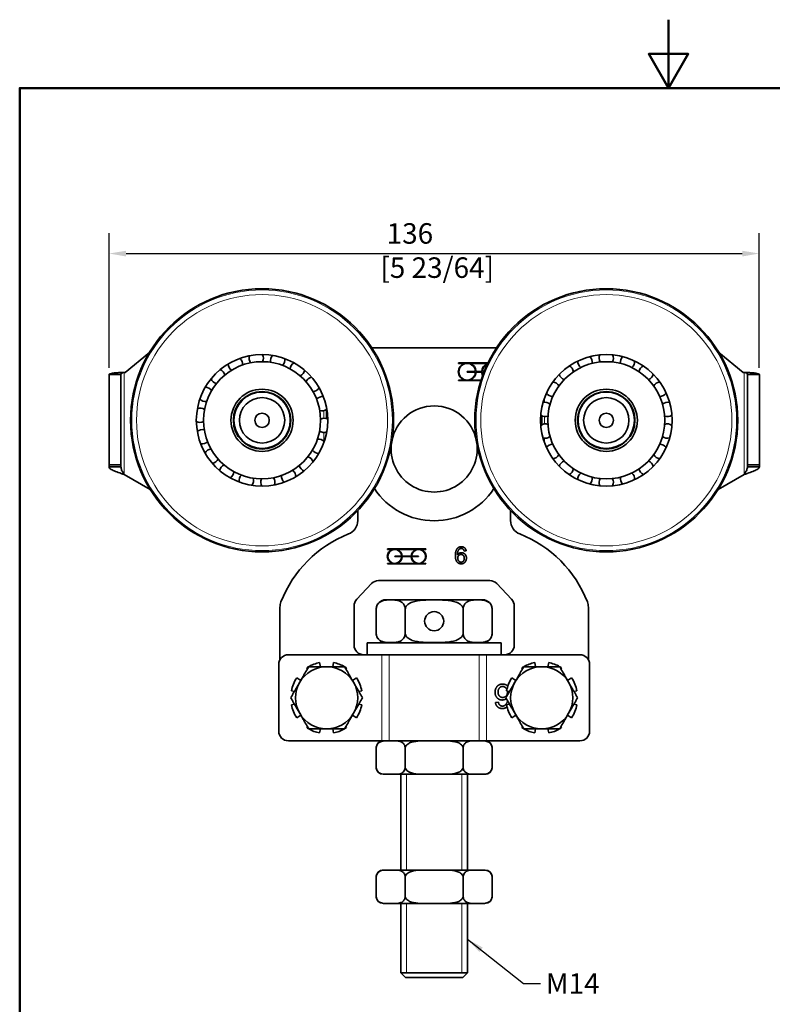
# Model space of a CAD drawing. Units: millimetres. Extents: x 0 to 300, y 0 to 424.
# Drawn here: x 14 to 172, y 218 to 424 of the extents above; entities that cross this region are included whole.
import ezdxf

# ---------------------------------------------------------------- set-up
doc = ezdxf.new("R2010")
doc.units = ezdxf.units.MM
doc.header["$LTSCALE"] = 1.428571
for name, color, linetype, lineweight in [('Arêtes tangentes visibles(ISO)', 7, 'Continuous', 18), ('Arêtes visibles(ISO)', 7, 'Continuous', 35), ('Cadre_0', 7, 'Continuous', 50), ('Cotes(ISO)', 7, 'Continuous', 18), ('Filetages(ISO)', 7, 'Continuous', 18), ('Symboles(ISO)', 7, 'Continuous', 18)]:
    doc.layers.add(name, color=color, linetype=linetype, lineweight=lineweight)
doc.styles.add('MANTION', font='arial.ttf')
doc.dimstyles.new('Plan commercial', dxfattribs={"dimscale": 1.428571, "dimtxt": 3, "dimasz": 2.5, "dimexe": 3, "dimexo": 1, "dimgap": 0.762, "dimtad": 1, "dimrnd": 1e-08, "dimtxsty": 'MANTION', "dimcen": 0.09, "dimdle": 10, "dimclrd": 7, "dimclre": 7, "dimclrt": 256, "dimazin": 2, "dimtfac": 0.5, "dimtmove": 0, "dimatfit": 3, "dimfxl": 1, "dimtolj": 1, "dimlwd": 25, "dimlwe": 25, "dimarcsym": 0})
doc.dimstyles.new('Plan commercial$7', dxfattribs={"dimscale": 1.428571, "dimtxt": 3, "dimasz": 2.5, "dimexe": 3, "dimexo": 1, "dimgap": 0.762, "dimtad": 1, "dimrnd": 1e-08, "dimtxsty": 'MANTION', "dimcen": 0.09, "dimdle": 10, "dimclrd": 7, "dimclre": 7, "dimclrt": 256, "dimazin": 2, "dimtfac": 0.5, "dimtmove": 0, "dimatfit": 3, "dimfxl": 1, "dimtolj": 1, "dimlwd": 25, "dimlwe": 25, "dimarcsym": 0})

# ---------------------------------------------------------------- blocks, each defined once
blk = doc.blocks.new('Cadres Cadre par défaut')
at = {"layer": 'Cadre_0', "flags": 128}
for points in [[(105, 297), (105, 287), (102.11, 292), (107.89, 292), (105, 287)], [(10, 10), (10, 287), (200, 287), (200, 10), (10, 10)]]:
    blk.add_lwpolyline(points, dxfattribs=at)
blk = doc.blocks.new('*D7')
at = {"layer": 'Cotes(ISO)', "color": 7, "linetype": 'Continuous', "lineweight": 25, "transparency": 16777216}
for p, q in [((32.97, 351.52), (32.97, 379.68)), ((169, 351.52), (169, 379.68)), ((36.54, 375.4), (165.43, 375.4))]:
    blk.add_line(p, q, dxfattribs=at)
at = {"layer": 'Cotes(ISO)', "color": 7, "linetype": 'Continuous', "transparency": 16777216}
for points in [[(36.54, 375.99), (36.54, 374.8), (32.97, 375.4)], [(165.43, 375.99), (165.43, 374.8), (169, 375.4)]]:
    blk.add_solid(points, dxfattribs=at)
at = {"layer": 'Defpoints', "color": 0, "linetype": 'Continuous', "transparency": 16777216}
for p in [(169, 375.4), (32.97, 350.09), (169, 350.09)]:
    blk.add_point(p, dxfattribs=at)
at = {"layer": 'Cotes(ISO)', "color": 154, "linetype": 'Continuous', "lineweight": 25, "true_color": 0x004691, "transparency": 16777216, "insert": (89.73, 381.75), "char_height": 4.286, "attachment_point": 1, "style": 'MANTION'}
blk.add_mtext('\\A1; 136\\P[5 23/64]', dxfattribs=at)

msp = doc.modelspace()

# ---------------------------------------------------------------- linework, layer by layer
at = {"layer": 'Arêtes tangentes visibles(ISO)'}
for p, q in [((36.171, 350.549), (36.171, 329.218)), ((165.804, 350.549), (165.804, 329.218)), ((124.087, 345.31), (124.087, 344.304)), ((77.887, 342.538), (77.887, 340.997)), ((124.087, 341.311), (124.087, 339.789)), ((77.887, 337.999), (77.887, 336.167)), ((124.087, 336.796), (124.087, 335.791)), ((90.033, 291.55), (90.033, 273.55)), ((91.544, 291.55), (91.544, 273.55)), ((110.431, 291.55), (110.431, 273.55)), ((111.942, 291.55), (111.942, 273.55))]:
    msp.add_line(p, q, dxfattribs=at)
for centre, radius in [((64.987, 340.55), 27.249), ((64.987, 340.55), 26.262), ((136.987, 340.55), 27.249), ((136.987, 340.55), 26.262)]:
    msp.add_circle(centre, radius, dxfattribs=at)
at = {"layer": 'Arêtes visibles(ISO)'}
for p, q in [((36.343, 350.55), (41.429, 354.736)), ((114.037, 355.7), (87.938, 355.7)), ((165.631, 350.55), (160.546, 354.736)), ((106.087, 352.441), (106.087, 352.559)), ((106.087, 352.559), (112.248, 352.559)), ((107.233, 352.441), (106.087, 352.441)), ((112.151, 352.441), (108.541, 352.441)), ((32.971, 350.089), (32.971, 331.272)), ((34.371, 350.089), (32.971, 350.089)), ((35.471, 350.089), (34.371, 350.089)), ((35.471, 350.089), (35.471, 331.272)), ((107.887, 350.759), (109.627, 350.759)), ((107.887, 350.641), (107.887, 350.759)), ((109.627, 350.641), (107.887, 350.641)), ((109.746, 350.759), (110.946, 350.759)), ((110.946, 350.641), (109.746, 350.641)), ((111.065, 350.759), (111.453, 350.759)), ((111.406, 350.641), (111.065, 350.641)), ((166.504, 350.089), (167.604, 350.089)), ((166.504, 350.089), (166.504, 331.272)), ((167.604, 350.089), (169.004, 350.089)), ((169.004, 350.089), (169.004, 331.272)), ((106.087, 348.959), (107.233, 348.959)), ((106.087, 348.841), (106.087, 348.959)), ((110.767, 348.841), (106.087, 348.841)), ((108.541, 348.959), (110.805, 348.959)), ((78.487, 342.844), (78.487, 340.896)), ((123.487, 341.48), (123.487, 339.621)), ((78.487, 338.1), (78.487, 337.94)), ((32.971, 330.85), (32.971, 331.272)), ((32.971, 331.272), (35.471, 331.272)), ((32.971, 330.85), (34.371, 330.85)), ((34.371, 330.85), (35.471, 330.85)), ((35.471, 330.85), (35.471, 331.272)), ((166.504, 330.85), (166.504, 331.272)), ((169.004, 331.272), (166.504, 331.272)), ((167.604, 330.85), (166.504, 330.85)), ((169.004, 330.85), (167.604, 330.85)), ((169.004, 330.85), (169.004, 331.272)), ((41.6, 326.083), (36.171, 329.218)), ((160.374, 326.083), (165.804, 329.218)), ((84.987, 319.58), (84.987, 321.675)), ((116.987, 321.675), (116.987, 319.58)), ((91.237, 313.55), (91.237, 313.649)), ((91.237, 313.649), (99.237, 313.649)), ((92.192, 313.55), (91.237, 313.55)), ((97.192, 313.55), (93.282, 313.55)), ((99.237, 313.55), (98.282, 313.55)), ((99.237, 313.649), (99.237, 313.55)), ((107.673, 313.25), (107.246, 313.215)), ((92.737, 312.149), (94.187, 312.149)), ((92.737, 312.05), (92.737, 312.149)), ((94.187, 312.05), (92.737, 312.05)), ((94.286, 312.149), (96.189, 312.149)), ((96.189, 312.05), (94.286, 312.05)), ((96.288, 312.149), (97.737, 312.149)), ((97.737, 312.05), (96.288, 312.05)), ((97.737, 312.149), (97.737, 312.05)), ((91.237, 310.649), (92.192, 310.649)), ((91.237, 310.55), (91.237, 310.649)), ((99.237, 310.55), (91.237, 310.55)), ((93.282, 310.649), (97.192, 310.649)), ((98.282, 310.649), (99.237, 310.649)), ((99.237, 310.649), (99.237, 310.55)), ((89.349, 307.05), (112.625, 307.05)), ((84.783, 303.128), (87.895, 306.423)), ((114.079, 306.423), (117.191, 303.128)), ((111.112, 303.05), (90.863, 303.05)), ((68.737, 290.518), (68.737, 301.493)), ((84.237, 293.55), (84.237, 301.755)), ((88.863, 301.05), (88.863, 296.05)), ((94.925, 301.05), (94.925, 296.05)), ((107.05, 301.05), (107.05, 296.05)), ((113.112, 301.05), (113.112, 296.05)), ((117.737, 301.755), (117.737, 293.55)), ((133.237, 301.493), (133.237, 290.518)), ((114.987, 294.05), (86.987, 294.05)), ((86.987, 291.55), (86.987, 294.05)), ((114.987, 291.55), (114.987, 294.05)), ((89.166, 291.55), (70.487, 291.55)), ((112.809, 291.55), (89.166, 291.55)), ((131.487, 291.55), (112.809, 291.55)), ((68.487, 289.55), (68.487, 275.55)), ((74.321, 288.786), (74.461, 288.576)), ((77.194, 289.05), (77.024, 289.906)), ((79.951, 289.906), (79.78, 289.05)), ((82.514, 288.576), (82.654, 288.786)), ((119.321, 288.786), (119.461, 288.576)), ((122.194, 289.05), (122.024, 289.906)), ((124.951, 289.906), (124.78, 289.05)), ((127.514, 288.576), (127.654, 288.786)), ((133.487, 289.55), (133.487, 275.55)), ((73.071, 286.169), (72.251, 286.717)), ((84.723, 286.717), (83.903, 286.169)), ((118.071, 286.169), (117.251, 286.717)), ((129.723, 286.717), (128.903, 286.169)), ((71.131, 284.013), (71.755, 283.889)), ((85.22, 283.889), (85.843, 284.013)), ((116.131, 284.013), (116.755, 283.889)), ((130.22, 283.889), (130.843, 284.013)), ((71.755, 281.211), (71.131, 281.087)), ((85.843, 281.087), (85.22, 281.211)), ((113.806, 281.553), (114.416, 281.603)), ((116.755, 281.211), (116.131, 281.087)), ((130.843, 281.087), (130.22, 281.211)), ((72.251, 278.383), (73.071, 278.931)), ((83.903, 278.931), (84.723, 278.383)), ((117.251, 278.383), (118.071, 278.931)), ((128.903, 278.931), (129.723, 278.383)), ((74.461, 276.524), (74.321, 276.314)), ((77.024, 275.194), (77.194, 276.05)), ((79.78, 276.05), (79.951, 275.194)), ((82.654, 276.314), (82.514, 276.524)), ((119.461, 276.524), (119.321, 276.314)), ((122.024, 275.194), (122.194, 276.05)), ((124.78, 276.05), (124.951, 275.194)), ((127.654, 276.314), (127.514, 276.524)), ((70.487, 273.55), (90.033, 273.55)), ((88.863, 272.05), (88.863, 268.05)), ((90.033, 273.55), (91.544, 273.55)), ((110.431, 273.55), (91.544, 273.55)), ((94.925, 272.05), (94.925, 268.05)), ((107.05, 272.05), (107.05, 268.05)), ((110.431, 273.55), (111.942, 273.55)), ((111.942, 273.55), (131.487, 273.55)), ((113.112, 272.05), (113.112, 268.05)), ((90.363, 266.55), (91.084, 266.55)), ((91.084, 266.55), (92.704, 266.55)), ((92.704, 266.55), (99.367, 266.55)), ((93.987, 266.55), (93.987, 246.55)), ((99.367, 266.55), (102.608, 266.55)), ((102.608, 266.55), (109.27, 266.55)), ((107.987, 266.55), (107.987, 246.55)), ((109.27, 266.55), (110.891, 266.55)), ((110.891, 266.55), (111.612, 266.55)), ((88.863, 241.05), (88.863, 245.05)), ((91.084, 246.55), (90.363, 246.55)), ((92.704, 246.55), (91.084, 246.55)), ((99.367, 246.55), (92.704, 246.55)), ((94.925, 241.05), (94.925, 245.05)), ((102.608, 246.55), (99.367, 246.55)), ((109.27, 246.55), (102.608, 246.55)), ((107.05, 241.05), (107.05, 245.05)), ((110.891, 246.55), (109.27, 246.55)), ((111.612, 246.55), (110.891, 246.55)), ((113.112, 241.05), (113.112, 245.05)), ((90.363, 239.55), (91.084, 239.55)), ((92.704, 239.55), (91.084, 239.55)), ((92.704, 239.55), (99.367, 239.55)), ((93.987, 239.55), (93.987, 225.05)), ((102.608, 239.55), (99.367, 239.55)), ((102.608, 239.55), (109.27, 239.55)), ((107.987, 239.55), (107.987, 225.05)), ((110.891, 239.55), (109.27, 239.55)), ((110.891, 239.55), (111.612, 239.55)), ((93.987, 225.05), (107.987, 225.05)), ((94.987, 224.05), (93.987, 225.05)), ((93.987, 225.05), (107.987, 225.05)), ((106.987, 224.05), (107.987, 225.05)), ((106.987, 224.05), (94.987, 224.05))]:
    msp.add_line(p, q, dxfattribs=at)
for centre, radius in [((64.987, 340.55), 27.5), ((136.987, 340.55), 27.5), ((64.987, 340.55), 13.75), ((136.987, 340.55), 13.75), ((64.987, 340.55), 12.25), ((136.987, 340.55), 12.25), ((64.987, 340.55), 6.5), ((64.987, 340.55), 6), ((64.987, 340.55), 5.9), ((136.987, 340.55), 6.5), ((136.987, 340.55), 6), ((136.987, 340.55), 5.9), ((64.987, 340.55), 4.75), ((136.987, 340.55), 4.75), ((64.987, 340.55), 1.5), ((136.987, 340.55), 1.5), ((100.987, 298.55), 2)]:
    msp.add_circle(centre, radius, dxfattribs=at)
for centre, radius, start, end in [((63.773, 353.493), 1.5, 158.18196, 218.26478), ((63.773, 353.493), 1.5, 332.45185, 32.53466), ((68.273, 353.128), 1.5, 138.18196, 198.26478), ((136.987, 353.55), 1.5, 152.82365, 212.90647), ((136.987, 353.55), 1.5, 327.09353, 27.17635), ((59.42, 352.297), 1.5, 178.18196, 238.26478), ((59.42, 352.297), 1.5, 352.45185, 52.53466), ((68.273, 353.128), 1.5, 312.45185, 12.53466), ((72.377, 351.245), 1.5, 118.18196, 178.26478), ((107.887, 350.7), 1.859, 110.59204, 249.40796), ((107.887, 350.7), 1.741, 1.95566, 358.04434), ((107.887, 350.7), 1.859, 1.83067, 69.40796), ((112.805, 350.7), 1.859, 110.59204, 178.16933), ((112.805, 350.7), 1.741, 112.99176, 178.04434), ((132.541, 352.766), 1.5, 172.82365, 232.90647), ((132.541, 352.766), 1.5, 347.09353, 47.17635), ((141.434, 352.766), 1.5, 132.82365, 192.90647), ((141.434, 352.766), 1.5, 307.09353, 7.17635), ((36.343, 340.55), 10, 90, 90.98878), ((55.738, 349.685), 1.5, 12.45185, 72.53466), ((72.377, 351.245), 1.5, 292.45185, 352.53466), ((107.887, 350.7), 1.859, 290.59204, 358.16933), ((112.805, 350.7), 1.859, 181.83067, 205.4507), ((112.805, 350.7), 1.741, 181.95566, 201.47005), ((128.631, 350.509), 1.5, 192.82365, 252.90647), ((128.631, 350.509), 1.5, 7.09353, 67.17635), ((145.344, 350.509), 1.5, 112.82365, 172.90647), ((145.344, 350.509), 1.5, 287.09353, 347.17635), ((165.631, 340.55), 10, 89.01122, 90), ((55.738, 349.685), 1.5, 198.18196, 258.26478), ((75.589, 348.073), 1.5, 98.18196, 158.26478), ((125.729, 347.05), 1.5, 27.09353, 87.17635), ((148.246, 347.05), 1.5, 92.82365, 152.90647), ((53.171, 345.97), 1.5, 32.45185, 92.53466), ((75.589, 348.073), 1.5, 272.45185, 332.53466), ((125.729, 347.05), 1.5, 212.82365, 272.90647), ((148.246, 347.05), 1.5, 267.09353, 327.17635), ((53.171, 345.97), 1.5, 218.18196, 278.26478), ((77.523, 343.993), 1.5, 78.18196, 138.26478), ((124.185, 342.807), 1.5, 47.09353, 107.17635), ((149.79, 342.807), 1.5, 72.82365, 132.90647), ((52.03, 341.602), 1.5, 52.45185, 112.53466), ((77.523, 343.993), 1.5, 252.45185, 312.53466), ((100.987, 334.55), 9, 10.83438, 169.16562), ((52.03, 341.602), 1.5, 238.18196, 298.26478), ((77.945, 339.498), 1.5, 58.18196, 118.26478), ((124.185, 342.807), 1.5, 232.82365, 292.90647), ((124.185, 338.293), 1.5, 67.09353, 127.17635), ((149.79, 342.807), 1.5, 247.09353, 307.17635), ((149.79, 338.293), 1.5, 52.82365, 112.90647), ((52.452, 337.107), 1.5, 72.45185, 132.53466), ((77.945, 339.498), 1.5, 232.45185, 292.53466), ((52.452, 337.107), 1.5, 258.18196, 318.26478), ((76.803, 335.13), 1.5, 38.18196, 98.26478), ((100.987, 334.55), 9, 171.90974, 8.09026), ((124.185, 338.293), 1.5, 252.82365, 312.90647), ((125.729, 334.05), 1.5, 87.09353, 147.17635), ((148.246, 334.05), 1.5, 32.82365, 92.90647), ((149.79, 338.293), 1.5, 227.09353, 287.17635), ((54.385, 333.027), 1.5, 92.45185, 152.53466), ((76.803, 335.13), 1.5, 212.45185, 272.53466), ((54.385, 333.027), 1.5, 278.18196, 338.26478), ((74.237, 331.415), 1.5, 18.18196, 78.26478), ((125.729, 334.05), 1.5, 272.82365, 332.90647), ((128.631, 330.591), 1.5, 107.09353, 167.17635), ((145.344, 330.591), 1.5, 12.82365, 72.90647), ((148.246, 334.05), 1.5, 207.09353, 267.17635), ((57.598, 329.855), 1.5, 112.45185, 172.53466), ((57.598, 329.855), 1.5, 298.18196, 358.26478), ((70.555, 328.803), 1.5, 358.18196, 58.26478), ((74.237, 331.415), 1.5, 192.45185, 252.53466), ((128.631, 330.591), 1.5, 292.82365, 352.90647), ((132.541, 328.334), 1.5, 127.09353, 187.17635), ((141.434, 328.334), 1.5, 352.82365, 52.90647), ((145.344, 330.591), 1.5, 187.09353, 247.17635), ((61.701, 327.972), 1.5, 132.45185, 192.53466), ((61.701, 327.972), 1.5, 318.18196, 18.26478), ((66.201, 327.607), 1.5, 152.45185, 212.53466), ((66.201, 327.607), 1.5, 338.18196, 38.26478), ((70.555, 328.803), 1.5, 172.45185, 232.53466), ((132.541, 328.334), 1.5, 312.82365, 12.90647), ((136.987, 327.55), 1.5, 147.09353, 207.17635), ((136.987, 327.55), 1.5, 332.82365, 32.90647), ((141.434, 328.334), 1.5, 167.09353, 227.17635), ((100.987, 334.55), 15, 213.53823, 326.46177), ((81.987, 319.58), 3, 291.48851, 0), ((119.987, 319.58), 3, 180, 248.51149), ((92.244, 293.526), 25, 111.48851, 158.76897), ((109.731, 293.526), 25, 21.23103, 68.51149), ((92.737, 312.1), 1.549, 110.59204, 249.40796), ((92.737, 312.1), 1.45, 1.95566, 358.04434), ((92.737, 312.1), 1.549, 1.83067, 69.40796), ((97.737, 312.1), 1.549, 110.59204, 178.16933), ((97.737, 312.1), 1.45, 181.95566, 178.04434), ((97.737, 312.1), 1.549, 290.59204, 69.40796), ((92.737, 312.1), 1.549, 290.59204, 358.16933), ((97.737, 312.1), 1.549, 181.83067, 249.40796), ((89.349, 305.05), 2, 90, 136.63658), ((112.625, 305.05), 2, 43.36342, 90), ((71.737, 301.493), 3, 158.76897, 180), ((86.237, 301.755), 2, 136.63658, 180), ((90.863, 301.05), 2, 90, 180), ((111.112, 301.05), 2, 0, 90), ((115.737, 301.755), 2, 0, 43.36342), ((130.237, 301.493), 3, 0, 21.23103), ((90.863, 296.05), 2, 180, 270), ((111.112, 296.05), 2, 270, 0), ((86.237, 293.55), 2, 180, 270), ((115.737, 293.55), 2, 270, 0), ((70.487, 289.55), 2, 90, 180), ((131.487, 289.55), 2, 0, 90), ((78.487, 282.55), 6.5, 90, 150), ((78.487, 282.55), 7.5, 120.07357, 123.75), ((78.487, 282.55), 7.5, 101.25, 119.92643), ((78.487, 282.55), 6.5, 30, 90), ((78.487, 282.55), 7.5, 60.07357, 78.75), ((78.487, 282.55), 7.5, 56.25, 59.92643), ((123.487, 282.55), 6.5, 90, 150), ((123.487, 282.55), 7.5, 120.07357, 123.75), ((123.487, 282.55), 7.5, 101.25, 119.92643), ((123.487, 282.55), 6.5, 30, 90), ((123.487, 282.55), 7.5, 60.07357, 78.75), ((123.487, 282.55), 7.5, 56.25, 59.92643), ((78.487, 282.55), 7.5, 146.25, 168.75), ((78.487, 282.55), 7.5, 11.25, 33.75), ((123.487, 282.55), 7.5, 146.25, 168.75), ((123.487, 282.55), 7.5, 11.25, 33.75), ((78.487, 282.55), 6.5, 150, 210), ((78.487, 282.55), 6.5, 330, 30), ((123.487, 282.55), 6.5, 150, 210), ((123.487, 282.55), 6.5, 330, 30), ((78.487, 282.55), 7.5, 191.25, 213.75), ((78.487, 282.55), 7.5, 326.25, 348.75), ((123.487, 282.55), 7.5, 191.25, 213.75), ((123.487, 282.55), 7.5, 326.25, 348.75), ((78.487, 282.55), 6.5, 210, 270), ((78.487, 282.55), 6.5, 270, 330), ((123.487, 282.55), 6.5, 210, 270), ((123.487, 282.55), 6.5, 270, 330), ((78.487, 282.55), 7.5, 236.25, 239.92643), ((78.487, 282.55), 7.5, 240.07357, 258.75), ((78.487, 282.55), 7.5, 281.25, 299.92643), ((78.487, 282.55), 7.5, 300.07357, 303.75), ((123.487, 282.55), 7.5, 236.25, 239.92643), ((123.487, 282.55), 7.5, 240.07357, 258.75), ((123.487, 282.55), 7.5, 281.25, 299.92643), ((123.487, 282.55), 7.5, 300.07357, 303.75), ((70.487, 275.55), 2, 180, 270), ((131.487, 275.55), 2, 270, 0), ((90.363, 272.05), 1.5, 90, 180), ((111.612, 272.05), 1.5, 0, 90), ((90.363, 268.05), 1.5, 180, 270), ((111.612, 268.05), 1.5, 270, 0), ((90.363, 245.05), 1.5, 90, 180), ((111.612, 245.05), 1.5, 0, 90), ((90.363, 241.05), 1.5, 180, 270), ((111.612, 241.05), 1.5, 270, 0)]:
    msp.add_arc(centre, radius, start, end, dxfattribs=at)
for points, degree, knots in [([(32.971, 350.089), (32.971, 350.127), (32.992, 350.161), (33.115, 350.259), (33.278, 350.314), (33.744, 350.407), (34.043, 350.444), (34.652, 350.496), (34.938, 350.513), (35.541, 350.538), (35.855, 350.545), (36.171, 350.549)], 3, [0, 0, 0, 0, 0.06412789, 0.06412789, 0.19149976, 0.19149976, 0.31755415, 0.31755415, 0.41231057, 0.41231057, 0.5071168, 0.5071168, 0.5071168, 0.5071168]), ([(36.171, 350.549), (36.087, 350.545), (36.005, 350.534), (35.847, 350.499), (35.774, 350.474), (35.643, 350.408), (35.588, 350.366), (35.523, 350.286), (35.503, 350.251), (35.477, 350.175), (35.471, 350.133), (35.471, 350.089)], 3, [0, 0, 0, 0, 0.02506988, 0.02506988, 0.05152592, 0.05152592, 0.08092259, 0.08092259, 0.10055999, 0.10055999, 0.12122472, 0.12122472, 0.12122472, 0.12122472]), ([(165.804, 350.549), (165.887, 350.545), (165.969, 350.534), (166.127, 350.499), (166.2, 350.474), (166.332, 350.408), (166.386, 350.366), (166.452, 350.286), (166.471, 350.251), (166.498, 350.175), (166.504, 350.133), (166.504, 350.089)], 3, [0, 0, 0, 0, 0.02506988, 0.02506988, 0.05152592, 0.05152592, 0.08092259, 0.08092259, 0.10055999, 0.10055999, 0.12122472, 0.12122472, 0.12122472, 0.12122472]), ([(169.004, 350.089), (169.004, 350.127), (168.983, 350.161), (168.86, 350.259), (168.697, 350.314), (168.23, 350.407), (167.932, 350.444), (167.323, 350.496), (167.037, 350.513), (166.433, 350.538), (166.12, 350.545), (165.804, 350.549)], 3, [0, 0, 0, 0, 0.06412789, 0.06412789, 0.19149976, 0.19149976, 0.31755415, 0.31755415, 0.41231057, 0.41231057, 0.5071168, 0.5071168, 0.5071168, 0.5071168]), ([(36.171, 329.218), (35.952, 329.289), (35.734, 329.359), (35.091, 329.573), (34.685, 329.714), (33.968, 329.998), (33.666, 330.139), (33.286, 330.376), (33.169, 330.471), (33.011, 330.661), (32.971, 330.755), (32.971, 330.85)], 3, [0, 0, 0, 0, 0.06897143, 0.06897143, 0.20721451, 0.20721451, 0.34545048, 0.34545048, 0.43762722, 0.43762722, 0.52980386, 0.52980386, 0.52980386, 0.52980386]), ([(35.471, 330.85), (35.471, 330.729), (35.485, 330.609), (35.562, 330.274), (35.651, 330.066), (35.828, 329.747), (35.892, 329.641), (36.028, 329.429), (36.099, 329.324), (36.171, 329.218)], 3, [0, 0, 0, 0, 0.04378996, 0.04378996, 0.12095105, 0.12095105, 0.1593106, 0.1593106, 0.19767044, 0.19767044, 0.19767044, 0.19767044]), ([(166.504, 330.85), (166.504, 330.729), (166.49, 330.609), (166.413, 330.274), (166.323, 330.066), (166.147, 329.747), (166.083, 329.641), (165.946, 329.429), (165.875, 329.324), (165.804, 329.218)], 3, [0, 0, 0, 0, 0.04378996, 0.04378996, 0.12095105, 0.12095105, 0.1593106, 0.1593106, 0.19767044, 0.19767044, 0.19767044, 0.19767044]), ([(165.804, 329.218), (166.023, 329.289), (166.241, 329.359), (166.884, 329.573), (167.29, 329.714), (168.006, 329.998), (168.309, 330.139), (168.689, 330.376), (168.806, 330.471), (168.964, 330.661), (169.004, 330.755), (169.004, 330.85)], 3, [0, 0, 0, 0, 0.06897143, 0.06897143, 0.20721451, 0.20721451, 0.34545048, 0.34545048, 0.43762722, 0.43762722, 0.52980386, 0.52980386, 0.52980386, 0.52980386]), ([(94.925, 301.05), (94.925, 301.207), (94.902, 301.388), (94.82, 301.715), (94.737, 301.902), (94.525, 302.252), (94.341, 302.432), (93.837, 302.789), (93.447, 302.893), (92.657, 303.005), (92.258, 303.014), (91.53, 303.014), (91.131, 303.005), (90.342, 302.893), (89.952, 302.789), (89.448, 302.432), (89.263, 302.252), (89.051, 301.902), (88.968, 301.715), (88.886, 301.388), (88.863, 301.207), (88.863, 301.05)], 3, [0.6483717, 0.6483717, 0.6483717, 0.6483717, 0.6953171, 0.6953171, 0.7577917, 0.7577917, 0.8604217, 0.8604217, 1.0785826, 1.0785826, 1.2967435, 1.2967435, 1.5149044, 1.5149044, 1.7330653, 1.7330653, 1.8356953, 1.8356953, 1.8981699, 1.8981699, 1.9451152, 1.9451152, 1.9451152, 1.9451152]), ([(107.05, 301.05), (107.05, 301.207), (107.003, 301.388), (106.839, 301.715), (106.674, 301.902), (106.249, 302.252), (105.88, 302.432), (104.872, 302.789), (104.092, 302.893), (102.513, 303.005), (101.715, 303.014), (100.26, 303.014), (99.461, 303.005), (97.882, 302.893), (97.102, 302.789), (96.094, 302.432), (95.725, 302.252), (95.301, 301.902), (95.135, 301.715), (94.972, 301.388), (94.925, 301.207), (94.925, 301.05)], 3, [0.6483717, 0.6483717, 0.6483717, 0.6483717, 0.6953171, 0.6953171, 0.7577917, 0.7577917, 0.8604217, 0.8604217, 1.0785826, 1.0785826, 1.2967435, 1.2967435, 1.5149044, 1.5149044, 1.7330653, 1.7330653, 1.8356953, 1.8356953, 1.8981699, 1.8981699, 1.9451152, 1.9451152, 1.9451152, 1.9451152]), ([(113.112, 301.05), (113.112, 301.207), (113.088, 301.388), (113.007, 301.715), (112.924, 301.902), (112.712, 302.252), (112.527, 302.432), (112.023, 302.789), (111.633, 302.893), (110.844, 303.005), (110.444, 303.014), (109.717, 303.014), (109.318, 303.005), (108.528, 302.893), (108.138, 302.789), (107.634, 302.432), (107.45, 302.252), (107.237, 301.902), (107.155, 301.715), (107.073, 301.388), (107.05, 301.207), (107.05, 301.05)], 3, [0.6483717, 0.6483717, 0.6483717, 0.6483717, 0.6953171, 0.6953171, 0.7577917, 0.7577917, 0.8604217, 0.8604217, 1.0785826, 1.0785826, 1.2967435, 1.2967435, 1.5149044, 1.5149044, 1.7330653, 1.7330653, 1.8356953, 1.8356953, 1.8981699, 1.8981699, 1.9451152, 1.9451152, 1.9451152, 1.9451152]), ([(88.863, 296.05), (88.863, 295.894), (88.886, 295.712), (88.968, 295.386), (89.051, 295.198), (89.263, 294.848), (89.448, 294.668), (89.952, 294.311), (90.342, 294.207), (91.131, 294.095), (91.53, 294.086), (91.894, 294.086), (92.258, 294.086), (92.657, 294.095), (93.447, 294.207), (93.837, 294.311), (94.341, 294.668), (94.525, 294.848), (94.737, 295.198), (94.82, 295.386), (94.902, 295.712), (94.925, 295.894), (94.925, 296.05)], 3, [-0.6483717, -0.6483717, -0.6483717, -0.6483717, -0.6014264, -0.6014264, -0.5389518, -0.5389518, -0.4363218, -0.4363218, -0.2181609, -0.2181609, 0, 0, 0, 0.2181609, 0.2181609, 0.4363218, 0.4363218, 0.5389518, 0.5389518, 0.6014264, 0.6014264, 0.6483717, 0.6483717, 0.6483717, 0.6483717]), ([(94.925, 296.05), (94.925, 295.894), (94.972, 295.712), (95.135, 295.386), (95.301, 295.198), (95.725, 294.848), (96.094, 294.668), (97.102, 294.311), (97.882, 294.207), (99.461, 294.095), (100.26, 294.086), (100.987, 294.086), (101.715, 294.086), (102.513, 294.095), (104.092, 294.207), (104.872, 294.311), (105.88, 294.668), (106.249, 294.848), (106.674, 295.198), (106.839, 295.386), (107.003, 295.712), (107.05, 295.894), (107.05, 296.05)], 3, [-0.6483717, -0.6483717, -0.6483717, -0.6483717, -0.6014264, -0.6014264, -0.5389518, -0.5389518, -0.4363218, -0.4363218, -0.2181609, -0.2181609, 0, 0, 0, 0.2181609, 0.2181609, 0.4363218, 0.4363218, 0.5389518, 0.5389518, 0.6014264, 0.6014264, 0.6483717, 0.6483717, 0.6483717, 0.6483717]), ([(107.05, 296.05), (107.05, 295.894), (107.073, 295.712), (107.155, 295.386), (107.237, 295.198), (107.45, 294.848), (107.634, 294.668), (108.138, 294.311), (108.528, 294.207), (109.318, 294.095), (109.717, 294.086), (110.081, 294.086), (110.444, 294.086), (110.844, 294.095), (111.633, 294.207), (112.023, 294.311), (112.527, 294.668), (112.712, 294.848), (112.924, 295.198), (113.007, 295.386), (113.088, 295.712), (113.112, 295.894), (113.112, 296.05)], 3, [-0.6483717, -0.6483717, -0.6483717, -0.6483717, -0.6014264, -0.6014264, -0.5389518, -0.5389518, -0.4363218, -0.4363218, -0.2181609, -0.2181609, 0, 0, 0, 0.2181609, 0.2181609, 0.4363218, 0.4363218, 0.5389518, 0.5389518, 0.6014264, 0.6014264, 0.6483717, 0.6483717, 0.6483717, 0.6483717]), ([(116.192, 284.291), (116.187, 284.302), (116.047, 284.602), (115.567, 284.907), (115.3, 284.907)], 2, [0.9628731, 0.9628731, 0.9628731, 1, 2, 3, 3, 3]), ([(116.08, 282.381), (115.981, 282.303), (115.548, 282.083), (115.197, 282.083)], 2, [0.6556703, 0.6556703, 0.6556703, 1, 2, 2, 2]), ([(115.78, 280.974), (116.07, 281.184), (116.298, 281.739), (116.338, 281.933)], 2, [0, 0, 0, 1, 1.362969, 1.362969, 1.362969]), ([(91.084, 273.55), (90.612, 273.55), (90.045, 273.54), (89.436, 273.207), (89.257, 273.068), (89.048, 272.777), (88.966, 272.619), (88.886, 272.338), (88.863, 272.184), (88.863, 272.05)], 3, [0.15194942, 0.15194942, 0.15194942, 0.15194942, 0.4352344, 0.4352344, 0.53096974, 0.53096974, 0.58800601, 0.58800601, 0.62814152, 0.62814152, 0.62814152, 0.62814152]), ([(94.925, 272.05), (94.925, 272.184), (94.902, 272.338), (94.822, 272.619), (94.74, 272.777), (94.531, 273.068), (94.353, 273.207), (93.743, 273.54), (93.177, 273.55), (92.704, 273.55)], 3, [-0.62814152, -0.62814152, -0.62814152, -0.62814152, -0.58800601, -0.58800601, -0.53096974, -0.53096974, -0.4352344, -0.4352344, -0.15194942, -0.15194942, -0.15194942, -0.15194942]), ([(99.367, 273.55), (98.804, 273.55), (98.186, 273.545), (96.971, 273.437), (96.375, 273.337), (95.588, 272.991), (95.286, 272.802), (95.052, 272.488), (94.998, 272.39), (94.942, 272.226), (94.925, 272.131), (94.925, 272.05)], 3, [0.15194942, 0.15194942, 0.15194942, 0.15194942, 0.32076835, 0.32076835, 0.48958727, 0.48958727, 0.57874599, 0.57874599, 0.60677783, 0.60677783, 0.63092523, 0.63092523, 0.63092523, 0.63092523]), ([(107.05, 272.05), (107.05, 272.131), (107.033, 272.226), (106.977, 272.39), (106.922, 272.488), (106.689, 272.802), (106.387, 272.991), (105.599, 273.337), (105.003, 273.437), (103.789, 273.545), (103.171, 273.55), (102.608, 273.55)], 3, [-0.63092523, -0.63092523, -0.63092523, -0.63092523, -0.60677783, -0.60677783, -0.57874599, -0.57874599, -0.48958727, -0.48958727, -0.32076835, -0.32076835, -0.15194942, -0.15194942, -0.15194942, -0.15194942]), ([(109.27, 273.55), (108.989, 273.55), (108.68, 273.545), (108.073, 273.437), (107.775, 273.337), (107.381, 272.991), (107.23, 272.802), (107.113, 272.488), (107.086, 272.39), (107.058, 272.226), (107.05, 272.131), (107.05, 272.05)], 3, [0.15194942, 0.15194942, 0.15194942, 0.15194942, 0.32076835, 0.32076835, 0.48958727, 0.48958727, 0.57874599, 0.57874599, 0.60677783, 0.60677783, 0.63092523, 0.63092523, 0.63092523, 0.63092523]), ([(113.112, 272.05), (113.112, 272.131), (113.103, 272.226), (113.075, 272.39), (113.048, 272.488), (112.931, 272.802), (112.78, 272.991), (112.387, 273.337), (112.089, 273.437), (111.482, 273.545), (111.172, 273.55), (110.891, 273.55)], 3, [-0.63092523, -0.63092523, -0.63092523, -0.63092523, -0.60677783, -0.60677783, -0.57874599, -0.57874599, -0.48958727, -0.48958727, -0.32076835, -0.32076835, -0.15194942, -0.15194942, -0.15194942, -0.15194942]), ([(88.863, 268.05), (88.863, 267.916), (88.886, 267.762), (88.966, 267.481), (89.048, 267.323), (89.257, 267.032), (89.436, 266.893), (90.045, 266.56), (90.612, 266.55), (91.084, 266.55)], 3, [0.62814152, 0.62814152, 0.62814152, 0.62814152, 0.66827703, 0.66827703, 0.7253133, 0.7253133, 0.82104864, 0.82104864, 1.10433362, 1.10433362, 1.10433362, 1.10433362]), ([(92.704, 266.55), (93.177, 266.55), (93.743, 266.56), (94.353, 266.893), (94.531, 267.032), (94.74, 267.323), (94.822, 267.481), (94.902, 267.762), (94.925, 267.916), (94.925, 268.05)], 3, [1.40823246, 1.40823246, 1.40823246, 1.40823246, 1.69151744, 1.69151744, 1.78725278, 1.78725278, 1.84428905, 1.84428905, 1.88442456, 1.88442456, 1.88442456, 1.88442456]), ([(94.925, 268.05), (94.925, 267.97), (94.942, 267.874), (94.998, 267.71), (95.052, 267.612), (95.286, 267.299), (95.588, 267.109), (96.375, 266.763), (96.971, 266.663), (98.186, 266.555), (98.804, 266.55), (99.367, 266.55)], 3, [0.63092523, 0.63092523, 0.63092523, 0.63092523, 0.65507263, 0.65507263, 0.68310446, 0.68310446, 0.77226318, 0.77226318, 0.94108211, 0.94108211, 1.10990104, 1.10990104, 1.10990104, 1.10990104]), ([(102.608, 266.55), (103.171, 266.55), (103.789, 266.555), (105.003, 266.663), (105.599, 266.763), (106.387, 267.109), (106.689, 267.299), (106.922, 267.612), (106.977, 267.71), (107.033, 267.874), (107.05, 267.97), (107.05, 268.05)], 3, [1.41379988, 1.41379988, 1.41379988, 1.41379988, 1.5826188, 1.5826188, 1.75143773, 1.75143773, 1.84059645, 1.84059645, 1.86862829, 1.86862829, 1.89277569, 1.89277569, 1.89277569, 1.89277569]), ([(107.05, 268.05), (107.05, 267.97), (107.058, 267.874), (107.086, 267.71), (107.113, 267.612), (107.23, 267.299), (107.381, 267.109), (107.775, 266.763), (108.073, 266.663), (108.68, 266.555), (108.989, 266.55), (109.27, 266.55)], 3, [0.63092523, 0.63092523, 0.63092523, 0.63092523, 0.65507263, 0.65507263, 0.68310446, 0.68310446, 0.77226318, 0.77226318, 0.94108211, 0.94108211, 1.10990104, 1.10990104, 1.10990104, 1.10990104]), ([(110.891, 266.55), (111.172, 266.55), (111.482, 266.555), (112.089, 266.663), (112.387, 266.763), (112.78, 267.109), (112.931, 267.299), (113.048, 267.612), (113.075, 267.71), (113.103, 267.874), (113.112, 267.97), (113.112, 268.05)], 3, [1.41379988, 1.41379988, 1.41379988, 1.41379988, 1.5826188, 1.5826188, 1.75143773, 1.75143773, 1.84059645, 1.84059645, 1.86862829, 1.86862829, 1.89277569, 1.89277569, 1.89277569, 1.89277569]), ([(91.084, 246.55), (90.802, 246.55), (90.493, 246.545), (89.886, 246.437), (89.588, 246.337), (89.194, 245.991), (89.043, 245.802), (88.927, 245.488), (88.899, 245.39), (88.871, 245.226), (88.863, 245.131), (88.863, 245.05)], 3, [1.41379988, 1.41379988, 1.41379988, 1.41379988, 1.5826188, 1.5826188, 1.75143773, 1.75143773, 1.84059645, 1.84059645, 1.86862829, 1.86862829, 1.89277569, 1.89277569, 1.89277569, 1.89277569]), ([(94.925, 245.05), (94.925, 245.131), (94.917, 245.226), (94.889, 245.39), (94.862, 245.488), (94.745, 245.802), (94.594, 245.991), (94.2, 246.337), (93.902, 246.437), (93.295, 246.545), (92.986, 246.55), (92.704, 246.55)], 3, [0.63092523, 0.63092523, 0.63092523, 0.63092523, 0.65507263, 0.65507263, 0.68310446, 0.68310446, 0.77226318, 0.77226318, 0.94108211, 0.94108211, 1.10990104, 1.10990104, 1.10990104, 1.10990104]), ([(99.367, 246.55), (98.804, 246.55), (98.186, 246.545), (96.971, 246.437), (96.375, 246.337), (95.588, 245.991), (95.286, 245.802), (95.052, 245.488), (94.998, 245.39), (94.942, 245.226), (94.925, 245.131), (94.925, 245.05)], 3, [1.41379988, 1.41379988, 1.41379988, 1.41379988, 1.5826188, 1.5826188, 1.75143773, 1.75143773, 1.84059645, 1.84059645, 1.86862829, 1.86862829, 1.89277569, 1.89277569, 1.89277569, 1.89277569]), ([(107.05, 245.05), (107.05, 245.131), (107.033, 245.226), (106.977, 245.39), (106.922, 245.488), (106.689, 245.802), (106.387, 245.991), (105.599, 246.337), (105.003, 246.437), (103.789, 246.545), (103.171, 246.55), (102.608, 246.55)], 3, [0.63092523, 0.63092523, 0.63092523, 0.63092523, 0.65507263, 0.65507263, 0.68310446, 0.68310446, 0.77226318, 0.77226318, 0.94108211, 0.94108211, 1.10990104, 1.10990104, 1.10990104, 1.10990104]), ([(109.27, 246.55), (108.798, 246.55), (108.232, 246.54), (107.622, 246.207), (107.444, 246.068), (107.235, 245.777), (107.152, 245.619), (107.072, 245.338), (107.05, 245.184), (107.05, 245.05)], 3, [1.40823246, 1.40823246, 1.40823246, 1.40823246, 1.69151744, 1.69151744, 1.78725278, 1.78725278, 1.84428905, 1.84428905, 1.88442456, 1.88442456, 1.88442456, 1.88442456]), ([(113.112, 245.05), (113.112, 245.184), (113.089, 245.338), (113.009, 245.619), (112.927, 245.777), (112.717, 246.068), (112.539, 246.207), (111.93, 246.54), (111.363, 246.55), (110.891, 246.55)], 3, [0.62814152, 0.62814152, 0.62814152, 0.62814152, 0.66827703, 0.66827703, 0.7253133, 0.7253133, 0.82104864, 0.82104864, 1.10433362, 1.10433362, 1.10433362, 1.10433362]), ([(88.863, 241.05), (88.863, 240.97), (88.871, 240.874), (88.899, 240.71), (88.927, 240.612), (89.043, 240.299), (89.194, 240.109), (89.588, 239.763), (89.886, 239.663), (90.493, 239.555), (90.802, 239.55), (91.084, 239.55)], 3, [-0.63092523, -0.63092523, -0.63092523, -0.63092523, -0.60677783, -0.60677783, -0.57874599, -0.57874599, -0.48958727, -0.48958727, -0.32076835, -0.32076835, -0.15194942, -0.15194942, -0.15194942, -0.15194942]), ([(92.704, 239.55), (92.986, 239.55), (93.295, 239.555), (93.902, 239.663), (94.2, 239.763), (94.594, 240.109), (94.745, 240.299), (94.862, 240.612), (94.889, 240.71), (94.917, 240.874), (94.925, 240.97), (94.925, 241.05)], 3, [0.15194942, 0.15194942, 0.15194942, 0.15194942, 0.32076835, 0.32076835, 0.48958727, 0.48958727, 0.57874599, 0.57874599, 0.60677783, 0.60677783, 0.63092523, 0.63092523, 0.63092523, 0.63092523]), ([(94.925, 241.05), (94.925, 240.97), (94.942, 240.874), (94.998, 240.71), (95.052, 240.612), (95.286, 240.299), (95.588, 240.109), (96.375, 239.763), (96.971, 239.663), (98.186, 239.555), (98.804, 239.55), (99.367, 239.55)], 3, [-0.63092523, -0.63092523, -0.63092523, -0.63092523, -0.60677783, -0.60677783, -0.57874599, -0.57874599, -0.48958727, -0.48958727, -0.32076835, -0.32076835, -0.15194942, -0.15194942, -0.15194942, -0.15194942]), ([(102.608, 239.55), (103.171, 239.55), (103.789, 239.555), (105.003, 239.663), (105.599, 239.763), (106.387, 240.109), (106.689, 240.299), (106.922, 240.612), (106.977, 240.71), (107.033, 240.874), (107.05, 240.97), (107.05, 241.05)], 3, [0.15194942, 0.15194942, 0.15194942, 0.15194942, 0.32076835, 0.32076835, 0.48958727, 0.48958727, 0.57874599, 0.57874599, 0.60677783, 0.60677783, 0.63092523, 0.63092523, 0.63092523, 0.63092523]), ([(107.05, 241.05), (107.05, 240.916), (107.072, 240.762), (107.152, 240.481), (107.235, 240.323), (107.444, 240.032), (107.622, 239.893), (108.232, 239.56), (108.798, 239.55), (109.27, 239.55)], 3, [-0.62814152, -0.62814152, -0.62814152, -0.62814152, -0.58800601, -0.58800601, -0.53096974, -0.53096974, -0.4352344, -0.4352344, -0.15194942, -0.15194942, -0.15194942, -0.15194942]), ([(110.891, 239.55), (111.363, 239.55), (111.93, 239.56), (112.539, 239.893), (112.717, 240.032), (112.927, 240.323), (113.009, 240.481), (113.089, 240.762), (113.112, 240.916), (113.112, 241.05)], 3, [0.15194942, 0.15194942, 0.15194942, 0.15194942, 0.4352344, 0.4352344, 0.53096974, 0.53096974, 0.58800601, 0.58800601, 0.62814152, 0.62814152, 0.62814152, 0.62814152])]:
    msp.add_open_spline(points, degree=degree, knots=knots, dxfattribs=at)
for points in [[(105.421, 312.247), (105.421, 313.26), (105.798, 313.722)], [(105.798, 313.722), (106.123, 314.122), (106.678, 314.122)], [(106.291, 313.655), (106.088, 313.509), (105.854, 312.938), (105.848, 312.412)], [(105.848, 312.412), (106.003, 312.65), (106.454, 312.879), (106.699, 312.879)], [(106.651, 313.77), (106.446, 313.77), (106.291, 313.655)], [(107.083, 313.586), (106.907, 313.77), (106.651, 313.77)], [(106.678, 314.122), (107.091, 314.122), (107.62, 313.658), (107.673, 313.25)], [(106.699, 312.879), (107.129, 312.879), (107.734, 312.247), (107.734, 311.745)], [(107.246, 313.215), (107.187, 313.468), (107.083, 313.586)], [(106.638, 310.55), (106.099, 310.55), (105.421, 311.34), (105.421, 312.247)], [(106.611, 312.5), (106.32, 312.5), (105.915, 312.081), (105.915, 311.743)], [(105.915, 311.743), (105.915, 311.521), (106.104, 311.116), (106.44, 310.902), (106.627, 310.902)], [(107.291, 311.718), (107.291, 312.081), (106.907, 312.5), (106.611, 312.5)], [(106.627, 310.902), (106.902, 310.902), (107.291, 311.342), (107.291, 311.718)], [(107.734, 311.745), (107.734, 311.417), (107.449, 310.852), (106.953, 310.55), (106.638, 310.55)], [(113.719, 283.703), (113.719, 284.172), (114.126, 284.979), (114.835, 285.41), (115.285, 285.41)], [(115.3, 284.907), (114.908, 284.907), (114.351, 284.278), (114.351, 283.741)], [(115.285, 285.41), (115.946, 285.41), (116.397, 284.994)], [(115.197, 282.083), (114.584, 282.083), (113.719, 282.986), (113.719, 283.703)], [(114.351, 283.741), (114.351, 283.223), (114.9, 282.624), (115.323, 282.624)], [(115.323, 282.624), (115.738, 282.624), (116.318, 283.223), (116.318, 283.707)], [(116.318, 283.707), (116.318, 283.847), (116.291, 283.981)], [(115.228, 280.307), (114.637, 280.307), (113.882, 280.97), (113.806, 281.553)], [(114.416, 281.603), (114.5, 281.241), (114.648, 281.073)], [(114.648, 281.073), (114.9, 280.81), (115.266, 280.81)], [(116.237, 280.632), (115.825, 280.307), (115.228, 280.307)], [(115.266, 280.81), (115.559, 280.81), (115.78, 280.974)], [(116.724, 281.265), (116.708, 281.231), (116.691, 281.198)]]:
    msp.add_open_spline(points, degree=2, dxfattribs=at)
for points in [[(72.858, 285.8), (73.729, 287.308), (74.735, 289.05)], [(74.735, 289.05), (76.746, 289.05), (78.487, 289.05)], [(78.487, 289.05), (80.229, 289.05), (82.24, 289.05)], [(82.24, 289.05), (83.246, 287.308), (84.116, 285.8)], [(117.858, 285.8), (118.729, 287.308), (119.735, 289.05)], [(119.735, 289.05), (121.746, 289.05), (123.487, 289.05)], [(123.487, 289.05), (125.229, 289.05), (127.24, 289.05)], [(127.24, 289.05), (128.246, 287.308), (129.116, 285.8)], [(70.982, 282.55), (71.987, 284.292), (72.858, 285.8)], [(84.116, 285.8), (84.987, 284.292), (85.993, 282.55)], [(115.982, 282.55), (116.987, 284.292), (117.858, 285.8)], [(129.116, 285.8), (129.987, 284.292), (130.993, 282.55)], [(72.858, 279.3), (71.987, 280.808), (70.982, 282.55)], [(85.993, 282.55), (84.987, 280.808), (84.116, 279.3)], [(117.858, 279.3), (116.987, 280.808), (115.982, 282.55)], [(130.993, 282.55), (129.987, 280.808), (129.116, 279.3)], [(74.735, 276.05), (73.729, 277.792), (72.858, 279.3)], [(84.116, 279.3), (83.246, 277.792), (82.24, 276.05)], [(119.735, 276.05), (118.729, 277.792), (117.858, 279.3)], [(129.116, 279.3), (128.246, 277.792), (127.24, 276.05)], [(78.487, 276.05), (76.746, 276.05), (74.735, 276.05)], [(82.24, 276.05), (80.229, 276.05), (78.487, 276.05)], [(123.487, 276.05), (121.746, 276.05), (119.735, 276.05)], [(127.24, 276.05), (125.229, 276.05), (123.487, 276.05)]]:
    msp.add_rational_spline(points, [1, 1.0379548493, 1], degree=2, dxfattribs=at)
at = {"layer": 'Filetages(ISO)'}
for p, q in [((95.193, 266.55), (95.193, 246.55)), ((106.782, 246.55), (106.782, 266.55)), ((95.193, 239.55), (95.193, 225.05)), ((106.782, 225.05), (106.782, 239.55))]:
    msp.add_line(p, q, dxfattribs=at)

# ---------------------------------------------------------------- block references
at = {"xscale": 1.428571428571429, "yscale": 1.428571428571429, "zscale": 1.428571428571429}
msp.add_blockref('Cadres Cadre par défaut', (0, 0), dxfattribs=at)

# ---------------------------------------------------------------- texts
at = {"layer": 'Symboles(ISO)', "color": 154, "true_color": 0x004691, "insert": (124.347, 224.974), "char_height": 4.28571, "width": 11.64525, "attachment_point": 1, "style": 'MANTION'}
msp.add_mtext('{\\fArial|b0|i0;M14}', dxfattribs=at)

# ---------------------------------------------------------------- dimensions: what is measured, and where the dimension line sits
at = {"layer": 'Cotes(ISO)', "color": 7, "linetype": 'Continuous', "lineweight": 25}
dim = msp.add_linear_dim(base=(169.004, 375.399), p1=(32.971, 350.089), p2=(169.004, 350.089), angle=180, text=' <>\\X[5 23/64]', dimstyle='Plan commercial', override={"dimgap": 0.762, "dimdec": 0, "dimpost": '\\X', "dimtol": 0, "dimlim": 0, "dimtp": 0, "dimtm": 0, "dimtdec": 2, "dimtofl": 0, "dimatfit": 1, "dimtvp": -0.25}, dxfattribs=at)
dim.commit()
dim.dimension.update_dxf_attribs({"geometry": '*D7', "text_midpoint": (100.987, 375.399), "dimtype": 160})

# ---------------------------------------------------------------- leaders
at = {"layer": 'Symboles(ISO)', "color": 7, "linetype": 'Continuous', "lineweight": 25, "annotation_type": 0, "has_hookline": 1, "hookline_direction": 0, "text_width": 10.913}
msp.add_leader([(107.987, 232.093), (119.687, 222.831), (123.258, 222.831)], dimstyle='Plan commercial$7', override={"dimtad": 0}, dxfattribs=at)

doc.saveas('drawing.dxf')
